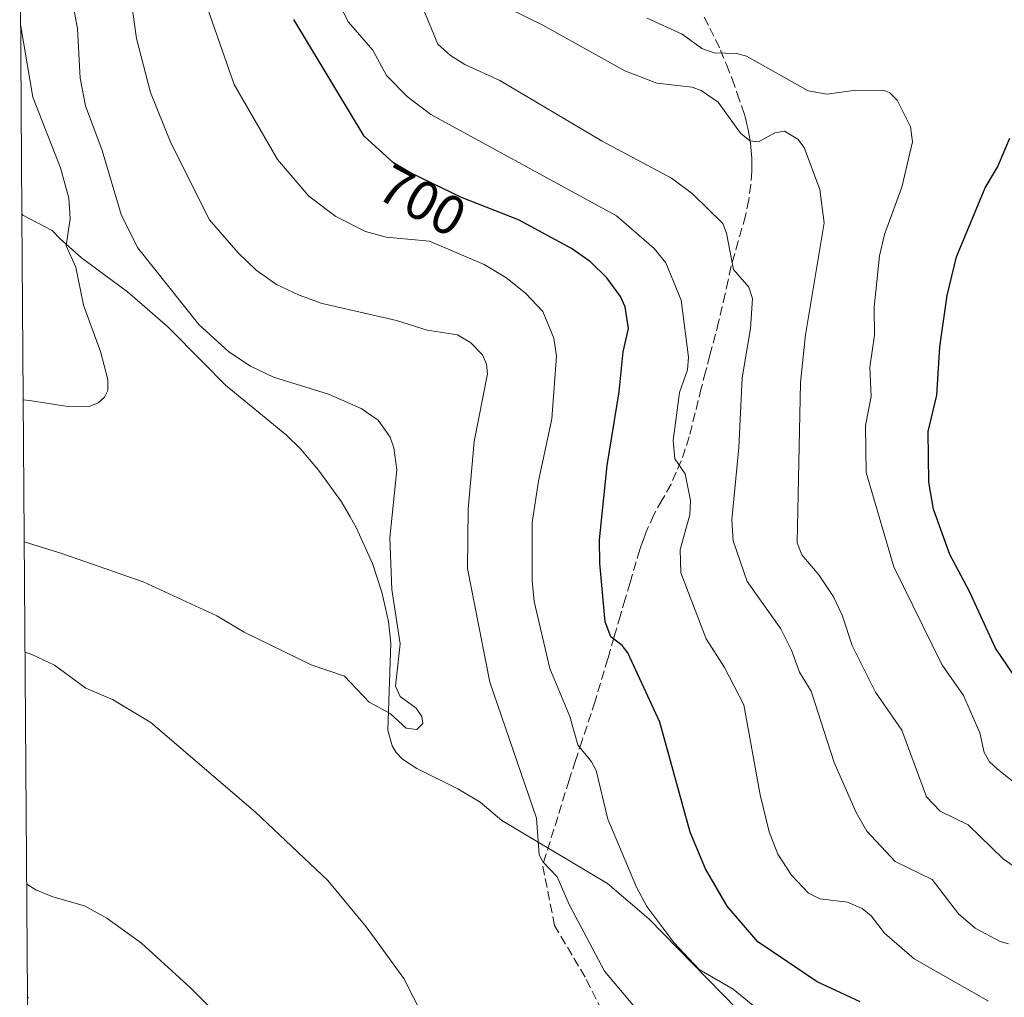
# Model space of a CAD drawing. Units: metres. Extents: x 549575 to 553028, y 4712408 to 4714755.
# Drawn here: x 549587 to 549764, y 4712881 to 4713057 of the extents above; entities that cross this region are included whole.
import ezdxf
from ezdxf.enums import TextEntityAlignment as Align

# ---------------------------------------------------------------- set-up
doc = ezdxf.new("R2010")
doc.units = ezdxf.units.M
doc.header["$MEASUREMENT"] = 0
doc.linetypes.add('DGN Style 3', pattern=[2.307223458686699, 1.648016756204785, -0.6592067024819142])
for name, color, linetype, lineweight in [('Arbolado forestal CxS', 92, 'Continuous', 0), ('Cultivos herbáceos CxS', 92, 'Continuous', 0), ('Curva de nivel maestra', 30, 'Continuous', 30), ('Curva de nivel normal', 30, 'Continuous', 0), ('Matorral CxS', 135, 'Continuous', 0), ('Rótulo de curva de nivel directora', 7, 'Continuous', 0), ('Senda', 7, 'DGN Style 3', 0)]:
    doc.layers.add(name, color=color, linetype=linetype, lineweight=lineweight)
doc.styles.add('Style-Arial', font='txt')

# ---------------------------------------------------------------- blocks, each defined once
blk = doc.blocks.new('*U19')
at = {"layer": 'Matorral CxS', "color": 135, "linetype": 'Continuous', "lineweight": 0}
for points in [[(549589.2165000001, 4712726.66, 683.1918000000006), (549588.1107999999, 4712881.479699999, 702.8515000000043), (549588.2901999997, 4712881.360099999, 702.8393000000069)], [(549723.5821000002, 4712871.2611, 707.021200000003), (549699.7693999996, 4712895.602800001, 706.4625999999989), (549692.3611000003, 4712901.9528, 708.4073999999965), (549673.3800999997, 4712913.280099999, 712.5507999999973), (549669.4801000003, 4712916.600099999, 712.9383999999991), (549665.4401000004, 4712918.960100001, 713.3466000000044), (549658.0701000001, 4712922.620100001, 714.2428999999976), (549655.5401, 4712924.3201, 714.3959999999935), (549654.4001000002, 4712925.520099999, 714.5455999999978), (549653.6300999997, 4712926.7301, 714.7036999999983), (549652.8800999997, 4712929.550100001, 714.9585999999982), (549653.3901000004, 4712945.140100001, 715.4956999999995), (549653.0100999996, 4712949.040100001, 715.5953000000009), (549651.8202000001, 4712954.360099999, 715.9005999999936), (549650.0900999998, 4712959.4901, 716.4213000000018), (549647.1801000005, 4712965.950099999, 717.417300000001), (549646.1101000002, 4712967.860099999, 717.591499999995), (549644.5601000004, 4712970.610099999, 717.6797999999981), (549640.4401000004, 4712976.2601, 717.7149999999965), (549637.1601, 4712980.130100001, 717.4900999999954), (549634.6801000005, 4712982.590100001, 717.3977000000014), (549623.6801000005, 4712991.540100001, 716.8264999999956), (549619.6501000002, 4712995.640100001, 716.8735000000015), (549613.3400999998, 4713002.0701, 717.1505000000034), (549608.7100999998, 4713006.0701, 717.532600000006), (549606.0500999996, 4713008.360099999, 717.9302000000025), (549597.8101000004, 4713014.460100001, 719.9655999999959), (549593.9901000002, 4713017.860099999, 720.7767000000022), (549592.5301000001, 4713019.390100001, 721.1012999999948), (549589.6501000002, 4713020.890100001, 722.1587000000001), (549587.2801000001, 4713022.130100001, 723.0436999999947), (549587.1048999997, 4713022.3314, 723.0939999999973), (549586.6930999998, 4713079.9922, 716.648000000001)]]:
    blk.add_polyline3d(points, dxfattribs=at)

msp = doc.modelspace()

# ---------------------------------------------------------------- linework, layer by layer
at = {"layer": 'Arbolado forestal CxS', "color": 92, "linetype": 'Continuous', "lineweight": 0, "extrusion": (-0.0007934170037368322, 0.1110955282223636, 0.9938094153802591), "elevation": 523878.2713020212, "flags": 128}
msp.add_lwpolyline([(-583231.4804137038, -4679745.570233967), (-583231.4804137038, -4679803.591791799)], dxfattribs=at)
at = {"layer": 'Arbolado forestal CxS', "color": 92, "linetype": 'Continuous', "lineweight": 0, "extrusion": (0.00175348733886445, -0.2454771647529556, 0.9694007875316601), "elevation": -1155259.742861974, "flags": 128}
msp.add_lwpolyline([(583238.1873427604, 4564880.218011946), (583238.1873427604, 4564921.419978641)], dxfattribs=at)
at = {"layer": 'Arbolado forestal CxS', "color": 92, "linetype": 'Continuous', "lineweight": 0}
for points in [[(549723.5821000002, 4712871.2611, 707.021200000003), (549699.7693999996, 4712895.602800001, 706.4625999999989), (549692.3611000003, 4712901.9528, 708.4073999999965), (549673.3800999997, 4712913.280099999, 712.5507999999973), (549669.4801000003, 4712916.600099999, 712.9383999999991), (549665.4401000004, 4712918.960100001, 713.3466000000044), (549658.0701000001, 4712922.620100001, 714.2428999999976), (549655.5401, 4712924.3201, 714.3959999999935), (549654.4001000002, 4712925.520099999, 714.5455999999978), (549653.6300999997, 4712926.7301, 714.7036999999983), (549652.8800999997, 4712929.550100001, 714.9585999999982), (549653.3901000004, 4712945.140100001, 715.4956999999995), (549653.0100999996, 4712949.040100001, 715.5953000000009), (549651.8202000001, 4712954.360099999, 715.9005999999936), (549650.0900999998, 4712959.4901, 716.4213000000018), (549647.1801000005, 4712965.950099999, 717.417300000001), (549646.1101000002, 4712967.860099999, 717.591499999995), (549644.5601000004, 4712970.610099999, 717.6797999999981), (549640.4401000004, 4712976.2601, 717.7149999999965), (549637.1601, 4712980.130100001, 717.4900999999954), (549634.6801000005, 4712982.590100001, 717.3977000000014), (549623.6801000005, 4712991.540100001, 716.8264999999956), (549619.6501000002, 4712995.640100001, 716.8735000000015), (549613.3400999998, 4713002.0701, 717.1505000000034), (549608.7100999998, 4713006.0701, 717.532600000006), (549606.0500999996, 4713008.360099999, 717.9302000000025), (549597.8101000004, 4713014.460100001, 719.9655999999959), (549593.9901000002, 4713017.860099999, 720.7767000000022), (549592.5301000001, 4713019.390100001, 721.1012999999948), (549589.6501000002, 4713020.890100001, 722.1587000000001), (549587.2801000001, 4713022.130100001, 723.0436999999947), (549587.1048999997, 4713022.3314, 723.0939999999973)], [(549588.1107999999, 4712881.479699999, 702.8515000000043), (549588.2901999997, 4712881.360099999, 702.8393000000069)]]:
    msp.add_polyline3d(points, dxfattribs=at)
at = {"layer": 'Cultivos herbáceos CxS', "color": 92, "linetype": 'Continuous', "lineweight": 0, "extrusion": (0.001015859332277475, -0.1422462609454378, 0.9898307781014184), "elevation": -669135.7605079273, "flags": 128}
msp.add_lwpolyline([(583230.5349570723, 4661051.266005917), (583230.5349570723, 4661193.568402362)], dxfattribs=at)
at = {"layer": 'Cultivos herbáceos CxS', "color": 92, "linetype": 'Continuous', "lineweight": 0}
for points in [[(549588.2901999997, 4712881.360099999, 702.8393000000069), (549588.1107999999, 4712881.479699999, 702.8515000000043), (549587.1048999997, 4713022.3314, 723.0939999999973), (549587.2801000001, 4713022.130100001, 723.0436999999947), (549589.6501000002, 4713020.890100001, 722.1587000000001), (549592.5301000001, 4713019.390100001, 721.1012999999948), (549593.9901000002, 4713017.860099999, 720.7767000000022), (549597.8101000004, 4713014.460100001, 719.9655999999959), (549606.0500999996, 4713008.360099999, 717.9302000000025), (549608.7100999998, 4713006.0701, 717.532600000006), (549613.3400999998, 4713002.0701, 717.1505000000034), (549619.6501000002, 4712995.640100001, 716.8735000000015), (549623.6801000005, 4712991.540100001, 716.8264999999956), (549634.6801000005, 4712982.590100001, 717.3977000000014), (549637.1601, 4712980.130100001, 717.4900999999954), (549640.4401000004, 4712976.2601, 717.7149999999965), (549644.5601000004, 4712970.610099999, 717.6797999999981), (549646.1101000002, 4712967.860099999, 717.591499999995), (549647.1801000005, 4712965.950099999, 717.417300000001), (549650.0900999998, 4712959.4901, 716.4213000000018), (549651.8202000001, 4712954.360099999, 715.9005999999936), (549653.0100999996, 4712949.040100001, 715.5953000000009), (549653.3901000004, 4712945.140100001, 715.4956999999995), (549652.8800999997, 4712929.550100001, 714.9585999999982), (549653.6300999997, 4712926.7301, 714.7036999999983), (549654.4001000002, 4712925.520099999, 714.5455999999978), (549655.5401, 4712924.3201, 714.3959999999935), (549658.0701000001, 4712922.620100001, 714.2428999999976), (549665.4401000004, 4712918.960100001, 713.3466000000044), (549669.4801000003, 4712916.600099999, 712.9383999999991), (549673.3800999997, 4712913.280099999, 712.5507999999973), (549692.3611000003, 4712901.9528, 708.4073999999965), (549699.7693999996, 4712895.602800001, 706.4625999999989), (549723.5821000002, 4712871.2611, 707.021200000003)], [(549723.5821000002, 4712871.2611, 707.021200000003), (549699.7693999996, 4712895.602800001, 706.4625999999989), (549692.3611000003, 4712901.9528, 708.4073999999965), (549673.3800999997, 4712913.280099999, 712.5507999999973), (549669.4801000003, 4712916.600099999, 712.9383999999991), (549665.4401000004, 4712918.960100001, 713.3466000000044), (549658.0701000001, 4712922.620100001, 714.2428999999976), (549655.5401, 4712924.3201, 714.3959999999935), (549654.4001000002, 4712925.520099999, 714.5455999999978), (549653.6300999997, 4712926.7301, 714.7036999999983), (549652.8800999997, 4712929.550100001, 714.9585999999982), (549653.3901000004, 4712945.140100001, 715.4956999999995), (549653.0100999996, 4712949.040100001, 715.5953000000009), (549651.8202000001, 4712954.360099999, 715.9005999999936), (549650.0900999998, 4712959.4901, 716.4213000000018), (549647.1801000005, 4712965.950099999, 717.417300000001), (549646.1101000002, 4712967.860099999, 717.591499999995), (549644.5601000004, 4712970.610099999, 717.6797999999981), (549640.4401000004, 4712976.2601, 717.7149999999965), (549637.1601, 4712980.130100001, 717.4900999999954), (549634.6801000005, 4712982.590100001, 717.3977000000014), (549623.6801000005, 4712991.540100001, 716.8264999999956), (549619.6501000002, 4712995.640100001, 716.8735000000015), (549613.3400999998, 4713002.0701, 717.1505000000034), (549608.7100999998, 4713006.0701, 717.532600000006), (549606.0500999996, 4713008.360099999, 717.9302000000025), (549597.8101000004, 4713014.460100001, 719.9655999999959), (549593.9901000002, 4713017.860099999, 720.7767000000022), (549592.5301000001, 4713019.390100001, 721.1012999999948), (549589.6501000002, 4713020.890100001, 722.1587000000001), (549587.2801000001, 4713022.130100001, 723.0436999999947), (549587.1048999997, 4713022.3314, 723.0939999999973)], [(549588.1107999999, 4712881.479699999, 702.8515000000043), (549588.2901999997, 4712881.360099999, 702.8393000000069)]]:
    msp.add_polyline3d(points, dxfattribs=at)
at = {"layer": 'Curva de nivel maestra', "color": 30, "linetype": 'Continuous', "lineweight": 30, "flags": 128}
for points, elevation in [([(549737.7999999998, 4712880.690099999), (549730.0700000003, 4712884.280099999), (549719.4199999999, 4712891.450099999), (549713.8700000001, 4712897.890100001), (549709.9800000004, 4712904.590100001), (549707.2000000002, 4712911.190099999), (549701.79, 4712930.940099999), (549696.0099999999, 4712943.420100001), (549694.9900000002, 4712944.7401), (549692.9500000002, 4712946.300100001), (549691.9500000002, 4712948.9901), (549690.9699999997, 4712959.5801), (549690.9299999997, 4712963.770099999), (549692.3099999996, 4712977.130100001), (549694.4600000001, 4712990.390100001), (549695.1900000004, 4712997.530099999), (549696.1500000004, 4713001.7601), (549695.5300000003, 4713005.670100001), (549694.7199999997, 4713007.4901), (549692.25, 4713010.840100001), (549689.2800000003, 4713013.7501), (549685.8899999997, 4713016.1601), (549676.3799999999, 4713021.290100001), (549666.0899999999, 4713025.3301), (549656.9600000001, 4713029.7601), (549653.8799999999, 4713031.5701), (549650, 4713035.0801), (549648.5999999996, 4713036.350099999), (549635.9600000001, 4713057.3201)], 700), ([(549765.5300000003, 4712939.2601), (549762.1100000005, 4712944.2601), (549757.4500000002, 4712954.450099999), (549753.8799999999, 4712961.130100001), (549751, 4712969.2601), (549750.1399999997, 4712974.130100001), (549750.04, 4712983.2301), (549751.5899999999, 4712989.790100001), (549752.0899999999, 4712998.4301), (549753.4199999999, 4713007.6801), (549755.1200000001, 4713014.6601), (549760.2599999999, 4713027.0701), (549762.4500000002, 4713030.780099999), (549764.7000000002, 4713035.970100001)], 675)]:
    msp.add_lwpolyline(points, dxfattribs=dict(at, elevation=elevation))
at = {"layer": 'Curva de nivel normal', "color": 30, "linetype": 'Continuous', "lineweight": 0, "flags": 128}
for points, elevation in [([(549587.5258999999, 4712963.3815), (549594.29, 4712961.2601), (549608.8799999999, 4712956.210100001), (549622.1299999999, 4712950.0701), (549627.04, 4712947.1501), (549639.1100000005, 4712941.2501), (549645.0599999996, 4712939.2401), (549649.5199999996, 4712934.5601), (549653.29, 4712932.5101), (549656.1799999997, 4712929.860099999), (549658.0599999996, 4712929.630100001), (549659.1399999997, 4712930.710100001), (549659, 4712932.0001), (549657.9900000002, 4712933.470100001), (549655.0800000001, 4712935.590100001), (549654.2300000004, 4712937.420100001), (549655.0800000001, 4712945.050100001), (549653.5899999999, 4712954.800100001), (549653.2100000001, 4712964.120100001), (549654.5099999999, 4712976.3101), (549653.9500000002, 4712980.300100001), (549653.29, 4712982.210100001), (549651.1299999999, 4712985.2501), (549650, 4712986.040100001), (549648.0599999996, 4712987.390100001), (549642.2300000004, 4712989.940099999), (549632.3399999999, 4712992.970100001), (549628.1799999997, 4712995.0001), (549624.3200000003, 4712997.540100001), (549618.9000000004, 4713002.4901), (549607.8899999997, 4713016.3201), (549604.9299999997, 4713022.2401), (549601.4900000002, 4713033.770099999), (549598.5, 4713041.780099999), (549597.54, 4713046.780099999), (549597.0800000001, 4713055.6501), (549593.5700000003, 4713075.2501)], 715), ([(549697.2699999996, 4712879.720100001), (549691.8399999999, 4712886.1801), (549685.4500000002, 4712898.1801), (549683.3200000003, 4712903.120100001), (549680.8200000003, 4712905.7601), (549680.0700000003, 4712907.130100001), (549679.5800000001, 4712913.720100001), (549671.2100000001, 4712938.1801), (549667.1900000004, 4712958.620100001), (549667.3200000003, 4712969.2601), (549668.3899999997, 4712981.460100001), (549670.7800000003, 4712993.600099999), (549670.5899999999, 4712995.360099999), (549669.9000000004, 4712997.0001), (549667.7999999998, 4712999.1501), (549665.3700000001, 4713000.610099999), (549659.9199999999, 4713001.440099999), (549654.4199999999, 4713003.1801), (549650, 4713004.200099999), (549641.0800000001, 4713006.2501), (549636.9100000003, 4713007.7301), (549632.8799999999, 4713009.670100001), (549629.2000000002, 4713012.2301), (549625.9800000004, 4713015.340100001), (549620.8300000001, 4713021.300100001), (549613.8499999996, 4713035.1601), (549610.1799999997, 4713044.220100001), (549607.7199999997, 4713053.9001), (549606.0700000003, 4713065.620100001)], 710), ([(549718.5499999998, 4712880.0001), (549714.9400000004, 4712882.950099999), (549708.8600000005, 4712886.4901), (549704.3200000003, 4712891.3301), (549699.4500000002, 4712897.840100001), (549697.5899999999, 4712901.290100001), (549692.4100000003, 4712913.540100001), (549690.3099999996, 4712922.2601), (549689.5, 4712923.8301), (549687.0300000003, 4712926.860099999), (549685.5700000003, 4712931.9801), (549682.0099999999, 4712940.620100001), (549679.2100000001, 4712952.670100001), (549678.8200000003, 4712956.380100001), (549678.8399999999, 4712966.870100001), (549679.9500000002, 4712974.290100001), (549682.3799999999, 4712985.4801), (549683.2199999997, 4712996.780099999), (549682.7400000002, 4713000.0001), (549680.7300000004, 4713004.790100001), (549677.6500000004, 4713008.120100001), (549674.1100000005, 4713010.950099999), (549670.1900000004, 4713013.2401), (549660.3700000001, 4713017.470100001), (549652.5999999996, 4713018.190099999), (549648.8700000001, 4713019.210100001), (549643.5099999999, 4713021.920100001), (549638.7000000002, 4713025.540100001), (549633.0300000003, 4713032.120100001), (549625.2199999997, 4713045.6501), (549618.2400000002, 4713065.770099999)], 704.9999999999999), ([(549760.8799999999, 4712880.8101), (549747.4699999997, 4712888.370100001), (549742.1799999997, 4712893.020099999), (549739.7400000002, 4712896.140100001), (549738.1699999999, 4712897.4801), (549735.4900000002, 4712898.5601), (549730.54, 4712899.1801), (549728.5, 4712900.200099999), (549725.4199999999, 4712903.470100001), (549722.9699999997, 4712907.220100001), (549721.4000000004, 4712911.2301), (549719.79, 4712917.9101), (549716.8600000005, 4712934.0801), (549713.4000000004, 4712940.780099999), (549710.0800000001, 4712945.960100001), (549705.5300000003, 4712957.840100001), (549705.4199999999, 4712962.030099999), (549707.1900000004, 4712968.2601), (549707.29, 4712970.8101), (549706.3200000003, 4712975.590100001), (549704.4900000002, 4712978.340100001), (549704.1900000004, 4712981.610099999), (549705.2800000003, 4712990.2601), (549706.7199999997, 4712994.300100001), (549706.9500000002, 4712996.5801), (549705.5999999996, 4713006.8201), (549702.8700000001, 4713013.590100001), (549700.75, 4713016.1501), (549693.9900000002, 4713022.040100001), (549660.5800000001, 4713040.2601), (549656.3700000001, 4713043.5001), (549652.6200000001, 4713047.2601), (549650.1900000004, 4713051.800100001), (549645.8300000001, 4713056.8301), (549643.2699999996, 4713061.7401)], 695), ([(549764.4500000002, 4712891.090100001), (549762.9600000001, 4712891.530099999), (549758.4800000004, 4712893.920100001), (549755.4900000002, 4712896.520099999), (549750.7400000002, 4712902.640100001), (549744.0899999999, 4712905.9301), (549739.0099999999, 4712911.350099999), (549737.0899999999, 4712914.7401), (549733.1100000005, 4712923.700099999), (549728.9600000001, 4712936.5601), (549726.8700000001, 4712939.9801), (549725.4699999997, 4712943.9101), (549723.54, 4712947.770099999), (549717.4699999997, 4712956.270099999), (549714.9699999997, 4712963.5801), (549714.7000000002, 4712967.360099999), (549715.9600000001, 4712980.340100001), (549716.5800000001, 4712992.890100001), (549718.0700000003, 4713001.7501), (549718.4400000004, 4713007.170100001), (549717.7699999996, 4713009.210100001), (549715.04, 4713012.350099999), (549713.7400000002, 4713018.920100001), (549713.0700000003, 4713020.610099999), (549707.6200000001, 4713025.9901), (549703.8799999999, 4713028.780099999), (549691.4000000004, 4713035.460100001), (549673, 4713046.350099999), (549666.7300000004, 4713049.200099999), (549664.1399999997, 4713050.8201), (549661.8799999999, 4713052.890100001), (549659.29, 4713059.110099999)], 690), ([(549766.6500000004, 4712904.1601), (549763.4699999997, 4712906.370100001), (549757.1799999997, 4712912.5101), (549752.1900000004, 4712914.970100001), (549749.7100000001, 4712917.5601), (549745.2599999999, 4712929.550100001), (549740.5599999996, 4712936.340100001), (549736.3499999996, 4712944.720100001), (549734.5300000003, 4712950.220100001), (549732.9800000004, 4712953.5001), (549730.3399999999, 4712957.440099999), (549727.2800000003, 4712961.0701), (549726.4400000004, 4712963.220100001), (549727.04, 4712992.0701), (549727.9699999997, 4713000.600099999), (549731.2999999998, 4713020.780099999), (549730.5099999999, 4713026.7401), (549727.75, 4713034.3201), (549726.5899999999, 4713035.8101), (549724.1600000003, 4713037.210100001), (549722.4299999997, 4713036.960100001), (549719.5099999999, 4713035.340100001), (549717.9500000002, 4713035.4901), (549716.2699999996, 4713036.870100001), (549712.2800000003, 4713042.450099999), (549709.1799999997, 4713044.5701), (549707.5899999999, 4713045.170100001), (549701.25, 4713045.860099999), (549695.4800000004, 4713048.0801), (549680.7300000004, 4713056.3101), (549674.4900000002, 4713059.370100001)], 685), ([(549765.4400000004, 4712920.1601), (549762.4299999997, 4712922.540100001), (549761.0599999996, 4712923.800100001), (549760.1100000005, 4712925.530099999), (549759.29, 4712929.050100001), (549756.3700000001, 4712935.770099999), (549752.4900000002, 4712941.3101), (549743.8499999996, 4712958.920100001), (549738.8499999996, 4712975.850099999), (549738.7699999996, 4712984.3101), (549739.75, 4712989.540100001), (549739.5099999999, 4712994.8201), (549740.3799999999, 4713000.540100001), (549740.29, 4713005.600099999), (549741.29, 4713014.790100001), (549742.1600000003, 4713018.6501), (549745.2800000003, 4713027.1501), (549747.2199999997, 4713035.340100001), (549746.8399999999, 4713038.0001), (549744.4400000004, 4713042.8101), (549743.0599999996, 4713044.170100001), (549741.8499999996, 4713044.620100001), (549736.5, 4713044.550100001), (549731.8499999996, 4713043.890100001), (549728.4299999997, 4713044.520099999), (549717.3799999999, 4713050.7501), (549715.6299999999, 4713051.190099999), (549711.54, 4713051.300100001), (549709.3300000001, 4713052.110099999), (549705.79, 4713054.6601), (549699.4900000002, 4713057.540100001)], 680), ([(549587.3437000001, 4712988.894099999), (549588.4699999997, 4712988.8101), (549594.9400000004, 4712987.800100001), (549599.1600000003, 4712987.720100001), (549600.7800000003, 4712988.370100001), (549601.9299999997, 4712989.380100001), (549602.5199999996, 4712990.590100001), (549602.5499999998, 4712992.590100001), (549601.2199999997, 4712997.640100001), (549598.1900000004, 4713005.9301), (549596.8099999996, 4713012.790100001), (549595.0700000003, 4713016.630100001), (549595.79, 4713021.520099999), (549595.5499999998, 4713025.200099999), (549594, 4713030.620100001), (549589.0599999996, 4713043.3301), (549586.8614999996, 4713056.409700001)], 720), ([(549587.6677000001, 4712943.5266), (549588.8700000001, 4712943.110099999), (549592.9600000001, 4712941.2301), (549598.5599999996, 4712937.0801), (549603.3899999997, 4712935.040100001), (549610.2400000002, 4712930.880100001), (549629.0899999999, 4712914.790100001), (549642.0899999999, 4712902.4901), (549648.9900000002, 4712894.170100001), (549650, 4712892.780099999), (549655.7599999999, 4712884.870100001), (549660.9500000002, 4712874.620100001)], 710), ([(549587.9656999996, 4712901.797700001), (549589.5800000001, 4712900.780099999), (549592.6299999999, 4712899.520099999), (549598.3399999999, 4712897.960100001), (549602.3700000001, 4712895.720100001), (549608.5700000003, 4712891.220100001), (549617.4299999997, 4712883.110099999), (549631.1299999999, 4712869.3101)], 704.9999999999999)]:
    msp.add_lwpolyline(points, dxfattribs=dict(at, elevation=elevation))
at = {"layer": 'Senda', "color": 7, "linetype": 'DGN Style 3', "lineweight": 0}
for points in [[(549709.7701000003, 4713057.715100001, 680.4176000000007), (549710.7500999998, 4713055.7851, 680.7428999999975), (549712.6750999996, 4713051.8301, 681.6315999999933), (549713.7351000002, 4713049.200099999, 682.3751000000047), (549714.7651000004, 4713046.6351, 682.9839000000065), (549715.6901000004, 4713044.0101, 683.6840999999986), (549716.5950999996, 4713041.4351, 684.7914000000019), (549716.8701, 4713040.565099999, 685.3491999999969), (549717.1551000001, 4713039.630100001, 685.9799999999959), (549717.3701, 4713038.7501, 686.6065999999992), (549717.6101000002, 4713037.790100001, 687.2768000000069), (549717.8350999998, 4713036.495100001, 687.3133999999991), (549718.0751, 4713035.100099999, 687.1428000000016), (549718.2001, 4713033.6801, 687.0397999999988), (549718.3101000004, 4713032.3751, 686.9962999999989), (549718.3051000005, 4713031.140100001, 687.2106000000058), (549718.3051000005, 4713030.0101, 687.4064999999973), (549718.1300999997, 4713027.675100001, 687.8405000000057), (549717.7600999996, 4713024.8651, 688.3175000000047), (549717.1801000005, 4713022.0101, 688.9244999999937), (549715.8750999998, 4713017.460100001, 689.9130000000005), (549715.2451, 4713015.225099999, 690.3907000000036), (549714.6051000003, 4713012.9451, 690.8491999999969), (549714.0500999996, 4713010.4451, 691.3506000000052), (549713.5050999997, 4713007.975099999, 691.873900000006), (549712.3501000004, 4713002.950099999, 692.4499999999971), (549710.7851, 4712996.9451, 693.5959000000003), (549710.0000999998, 4712993.965100001, 694.2599000000046), (549709.2150999998, 4712990.975099999, 694.905700000003), (549708.6801000005, 4712988.8051, 695.2611999999936), (549707.0751, 4712982.2751, 695.1633000000002), (549705.6300999997, 4712977.9551, 697.0384999999952), (549704.7351000002, 4712975.905099999, 697.3429000000033), (549703.7901, 4712973.735099999, 696.9293999999937), (549702.1851000004, 4712970.925100001, 696.5858000000007), (549700.6700999998, 4712968.245100001, 697.0314999999973), (549699.3251, 4712965.175100001, 697.671199999997), (549698.7401000002, 4712963.545100001, 697.969299999997), (549698.1801000005, 4712961.995100001, 698.1581000000006), (549696.4200999998, 4712956.0701, 698.6201000000001), (549695.5500999996, 4712953.1051, 699.423299999995), (549694.6851000004, 4712950.145099999, 700.3558000000049), (549693.5651000004, 4712946.280099999, 701.3963999999978), (549692.4401000004, 4712942.4101, 701.7402000000002), (549690.1350999996, 4712934.710100001, 703.9060000000028), (549687.8000999996, 4712927.655099999, 705.4593000000023), (549686.6350999996, 4712924.095100001, 706.3945999999996), (549685.4650999998, 4712920.530099999, 707.5795999999973), (549680.7100999998, 4712905.1851, 711.3898000000045)], [(549715.3421, 4712788.337900001, 706.3873000000021), (549712.7291000001, 4712799.2707, 707.7513000000035), (549707.7933, 4712821.4815, 710.4474999999949), (549703.6803000001, 4712837.659700001, 711.8383000000031), (549701.4864999996, 4712845.6119, 712.3524000000034), (549697.6476999996, 4712866.7259, 712.0133999999962), (549688.3246999999, 4712885.0977, 711.0981999999932), (549682.8404999999, 4712894.420700001, 711.2520999999979), (549680.7100999998, 4712905.1851, 711.3898000000045)]]:
    msp.add_polyline3d(points, dxfattribs=at)

# ---------------------------------------------------------------- block references
at = {"layer": 'Matorral CxS', "color": 135, "linetype": 'Continuous', "lineweight": 0}
msp.add_blockref('*U19', (0, 0), dxfattribs=at)

# ---------------------------------------------------------------- texts
at = {"layer": 'Rótulo de curva de nivel directora', "color": 7, "linetype": 'Continuous', "lineweight": 0, "style": 'Style-Arial'}
msp.add_text('700', height=7.000000000000002, rotation=331.6561581957346, dxfattribs=at).set_placement((549659.060454715, 4713024.770826006), align=Align.MIDDLE_CENTER)

doc.saveas('drawing.dxf')
